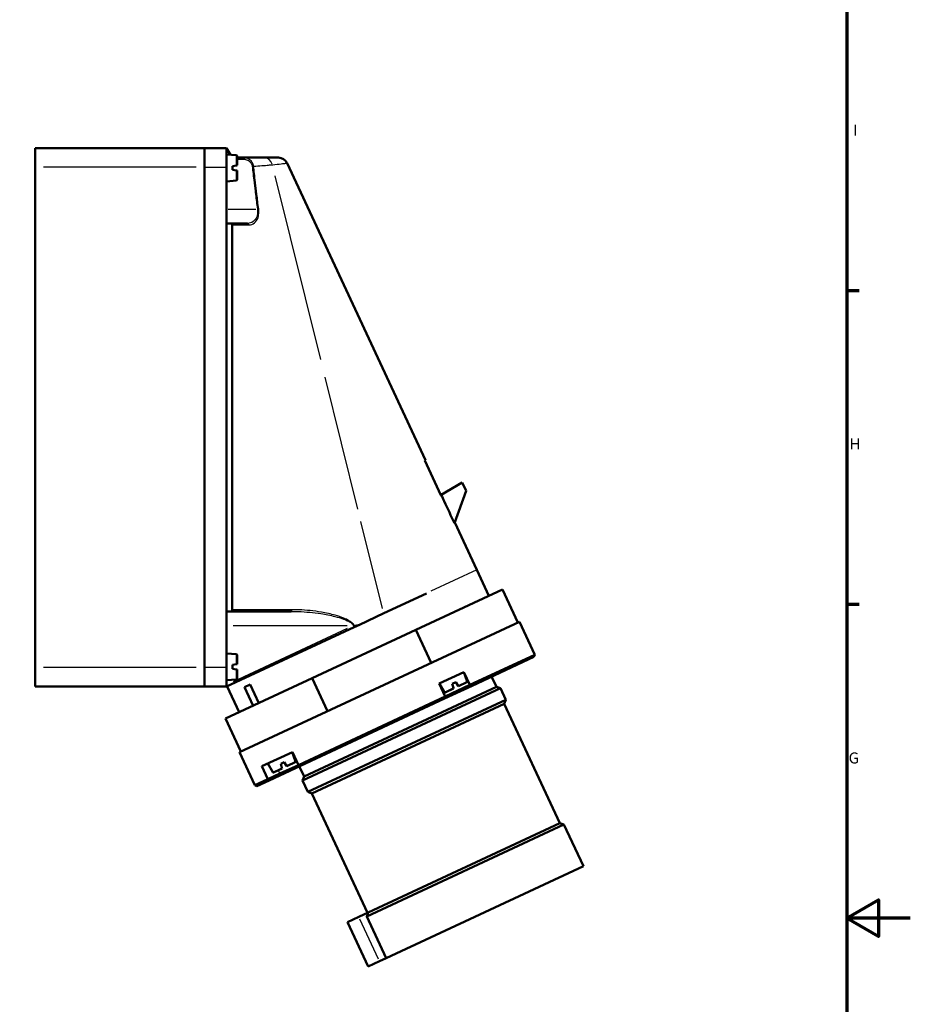
# Model space of a CAD drawing. Units: millimetres. Extents: x 0 to 841, y 0 to 1189.
# Drawn here: x 560 to 841, y 567 to 878 of the extents above; entities that cross this region are included whole.
import ezdxf

# ---------------------------------------------------------------- set-up
doc = ezdxf.new("R2010")
doc.units = ezdxf.units.MM
doc.layers.get('0').update_dxf_attribs({"lineweight": 25})
for name, color, linetype, lineweight in [('Rahmen (ISO)', 7, 'Continuous', 70), ('Sichtbar (ISO)', 7, 'Continuous', 50), ('Skizziergeometrie (ISO)', 7, 'Continuous', 25)]:
    doc.layers.add(name, color=color, linetype=linetype, lineweight=lineweight)
doc.layers.add('Sichtbar schmal (ISO)', color=8, linetype='Continuous', lineweight=25, true_color=0x808080)
doc.styles.add('Arial 3_5', font='arial.ttf')

# ---------------------------------------------------------------- blocks, each defined once
blk = doc.blocks.new('Ränder Standardrahmen')
at = {"layer": 'Rahmen (ISO)'}
for p, q in [((821, 792.67), (824.9, 792.67)), ((821, 693.58), (824.9, 693.58))]:
    blk.add_line(p, q, dxfattribs=at)
at = {"layer": 'Rahmen (ISO)', "flags": 128}
for points in [[(20, 20), (20, 1169), (821, 1169), (821, 20), (20, 20)], [(841, 594.5), (821, 594.5), (831, 600.27), (831, 588.73), (821, 594.5)]]:
    blk.add_lwpolyline(points, dxfattribs=at)
at = {"layer": 'Skizziergeometrie (ISO)', "char_height": 3.5, "attachment_point": 7, "style": 'Arial 3_5'}
for s, insert in [('I', (822.95, 840.46)), ('H', (821.8, 741.38)), ('G', (821.52, 642.23))]:
    blk.add_mtext(s, dxfattribs=dict(at, insert=insert))

msp = doc.modelspace()

# ---------------------------------------------------------------- linework, layer by layer
at = {"layer": 'Sichtbar (ISO)'}
for p, q in [((564.65, 837.6), (564.65, 831.6)), ((618.15, 837.6), (564.65, 837.6)), ((618.15, 831.6), (618.15, 837.6)), ((625.15, 837.6), (618.15, 837.6)), ((618.15, 837.6), (618.15, 831.6)), ((625.15, 837.6), (626.37, 835.5)), ((625.15, 837.6), (625.15, 831.6)), ((628.27, 835.33), (625.15, 835.6)), ((628.45, 835.13), (628.45, 832.2)), ((630.42, 834.6), (628.45, 834.6)), ((636.83, 834.6), (630.42, 834.6)), ((641.53, 834.6), (636.83, 834.6)), ((564.65, 673.6), (564.65, 831.6)), ((618.15, 831.6), (618.15, 673.6)), ((618.15, 673.6), (618.15, 831.6)), ((625.15, 813.85), (625.15, 831.6)), ((628.27, 832.17), (626.95, 831.95)), ((626.95, 830.75), (626.95, 831.95)), ((626.95, 830.75), (628.27, 830.53)), ((628.27, 832.17), (628.45, 832.2)), ((628.45, 830.5), (628.27, 830.53)), ((628.45, 830.5), (628.45, 827.57)), ((644.25, 832.87), (687.97, 739.13)), ((628.27, 827.37), (625.15, 827.1)), ((625.15, 813.85), (628.28, 813.85)), ((625.15, 691.35), (625.15, 813.85)), ((631.77, 813.85), (628.28, 813.85)), ((687.72, 738.98), (687.97, 739.13)), ((692.93, 728.11), (699.53, 732.08)), ((699.53, 732.08), (700.8, 729.36)), ((692.93, 728.11), (692.82, 728.04)), ((697.09, 719.17), (700.8, 729.36)), ((697.17, 719.39), (704.14, 704.44)), ((707.95, 696.28), (704.14, 704.44)), ((688.2, 697), (674.78, 690.74)), ((712.25, 698.29), (684.87, 685.52)), ((717.11, 687.86), (712.25, 698.29)), ((625.15, 691.35), (627.27, 691.35)), ((625.15, 673.6), (625.15, 691.35)), ((627.27, 691.35), (645.57, 691.35)), ((674.78, 690.74), (667.06, 687.14)), ((717.57, 688.07), (629.2, 646.87)), ((665.46, 686.4), (667.06, 687.14)), ((717.57, 688.07), (722.43, 677.65)), ((625.15, 667.6), (665.46, 686.4)), ((652.17, 670.27), (684.87, 685.52)), ((684.87, 685.52), (689.73, 675.1)), ((628.27, 677.83), (625.15, 678.1)), ((628.27, 674.67), (626.95, 674.45)), ((628.27, 674.67), (628.45, 674.7)), ((628.45, 677.63), (628.45, 674.7)), ((701.96, 668.11), (722.43, 677.65)), ((722.18, 676.99), (702.63, 667.87)), ((722.18, 676.99), (722.43, 677.65)), ((564.65, 673.6), (564.65, 667.6)), ((618.15, 667.6), (618.15, 673.6)), ((618.15, 673.6), (618.15, 667.6)), ((625.15, 673.6), (625.15, 667.6)), ((626.95, 673.25), (626.95, 674.45)), ((626.95, 673.25), (628.27, 673.03)), ((628.45, 673), (628.27, 673.03)), ((628.45, 673), (628.45, 670.07)), ((692.27, 668.55), (700.06, 672.19)), ((701.08, 669.23), (700.01, 672.17)), ((701.96, 668.11), (700.06, 672.19)), ((652.17, 670.27), (624.79, 657.5)), ((628.27, 669.87), (625.15, 669.6)), ((657.03, 659.85), (652.17, 670.27)), ((692.27, 668.55), (694.17, 664.48)), ((693.88, 665.86), (692.31, 668.57)), ((696.38, 668.49), (697.47, 668.99)), ((696.38, 668.49), (696.74, 667.2)), ((698.22, 667.89), (697.47, 668.99)), ((700.98, 668.98), (698.33, 667.74)), ((710.32, 667.54), (708.82, 670.75)), ((618.15, 667.6), (564.65, 667.6)), ((618.15, 667.6), (625.15, 667.6)), ((629.1, 659.51), (625.29, 667.67)), ((632.57, 668.3), (630.77, 667.46)), ((633.52, 661.57), (630.77, 667.46)), ((632.57, 668.3), (635.31, 662.41)), ((711.58, 667.08), (649.13, 637.96)), ((710.32, 667.54), (649.59, 639.22)), ((693.93, 663.81), (702.63, 667.87)), ((696.79, 667.02), (694.13, 665.78)), ((701.96, 668.11), (694.17, 664.48)), ((696.79, 667.02), (696.74, 667.2)), ((698.22, 667.89), (698.33, 667.74)), ((701.96, 668.11), (702.63, 667.87)), ((710.32, 667.54), (711.58, 667.08)), ((713.27, 663.45), (711.58, 667.08)), ((647.8, 642.85), (694.17, 664.48)), ((693.93, 663.81), (648.47, 642.61)), ((713.27, 663.45), (650.82, 634.33)), ((712.81, 662.19), (652.09, 633.87)), ((693.93, 663.81), (694.17, 664.48)), ((712.81, 662.19), (713.27, 663.45)), ((730.37, 624.53), (712.81, 662.19)), ((629.65, 647.08), (624.79, 657.5)), ((629.2, 646.87), (634.06, 636.45)), ((636.28, 642.45), (645.9, 646.93)), ((646.92, 643.97), (645.85, 646.91)), ((647.8, 642.85), (645.9, 646.93)), ((642.22, 643.23), (643.31, 643.74)), ((644.06, 642.64), (643.31, 643.74)), ((646.82, 643.72), (644.17, 642.48)), ((636.28, 642.45), (638.18, 638.37)), ((639.72, 640.61), (638.15, 643.32)), ((642.63, 641.77), (639.97, 640.53)), ((641.94, 639.57), (648.47, 642.61)), ((647.8, 642.85), (641.96, 640.13)), ((642.22, 643.23), (642.58, 641.94)), ((642.63, 641.77), (642.58, 641.94)), ((644.06, 642.64), (644.17, 642.48)), ((647.8, 642.85), (648.47, 642.61)), ((649.59, 639.22), (648.09, 642.44)), ((634.06, 636.45), (638.18, 638.37)), ((638.6, 638.01), (634.73, 636.21)), ((641.96, 640.13), (638.18, 638.37)), ((638.6, 638.01), (641.94, 639.57)), ((649.59, 639.22), (649.13, 637.96)), ((650.82, 634.33), (649.13, 637.96)), ((634.73, 636.21), (634.06, 636.45)), ((652.09, 633.87), (650.82, 634.33)), ((669.65, 596.22), (652.09, 633.87)), ((731.63, 624.07), (669.4, 595.05)), ((730.37, 624.53), (669.86, 596.32)), ((730.37, 624.53), (731.63, 624.07)), ((737.78, 610.89), (731.63, 624.07)), ((737.78, 610.89), (675.55, 581.87)), ((663.26, 593.24), (666.88, 594.93)), ((669.86, 596.32), (666.88, 594.93)), ((669.4, 595.05), (675.55, 581.87)), ((669.81, 579.19), (663.26, 593.24)), ((675.55, 581.87), (673.43, 580.88)), ((669.81, 579.19), (673.43, 580.88))]:
    msp.add_line(p, q, dxfattribs=at)
for centre, radius, start, end in [((628.25, 835.13), 0.2, 0, 85), ((641.53, 831.6), 3, 25, 90), ((628.25, 827.57), 0.2, 275, 0), ((628.25, 677.63), 0.2, 0, 85), ((628.25, 670.07), 0.2, 275, 0), ((700.9, 669.16), 0.2, 295, 20), ((694.05, 665.96), 0.2, 210, 295), ((646.74, 643.9), 0.2, 295, 20), ((639.89, 640.71), 0.2, 210, 295)]:
    msp.add_arc(centre, radius, start, end, dxfattribs=at)
for points, knots in [([(626.89, 813.35), (626.89, 813.36), (626.89, 813.38), (626.89, 813.4), (626.9, 813.42), (626.91, 813.45), (626.92, 813.47), (626.97, 813.53), (627.01, 813.57), (627.16, 813.67), (627.33, 813.73), (627.78, 813.83), (628.04, 813.85), (628.28, 813.85)], [0, 0, 0, 0, 0.0037877, 0.0037877, 0.0086897, 0.0086897, 0.0177119, 0.0177119, 0.041321, 0.041321, 0.1130607, 0.1130607, 0.195333, 0.195333, 0.195333, 0.195333]), ([(627.27, 691.35), (627.2, 691.35), (627.13, 691.38), (627.02, 691.47), (626.98, 691.52), (626.93, 691.61), (626.91, 691.66), (626.9, 691.73), (626.89, 691.75), (626.89, 691.8), (626.89, 691.83), (626.89, 691.85)], [0, 0, 0, 0, 0.0440839, 0.0440839, 0.0762803, 0.0762803, 0.0975108, 0.0975108, 0.1073271, 0.1073271, 0.1168862, 0.1168862, 0.1168862, 0.1168862]), ([(667.06, 687.14), (666.71, 686.98), (666.34, 686.86), (665.84, 686.77), (665.68, 686.76), (665.52, 686.77), (665.48, 686.78), (665.44, 686.8)], [0, 0, 0, 0, 0.1210736, 0.1210736, 0.1908022, 0.1908022, 0.2134726, 0.2134726, 0.2134726, 0.2134726]), ([(665.28, 686.86), (665.28, 686.86), (665.27, 686.86), (665.27, 686.86), (665.27, 686.86), (665.27, 686.86)], [-0.001046236, -0.001046236, -0.001046236, -0.001046236, 0, 0, 0.000087428, 0.000087428, 0.000087428, 0.000087428])]:
    msp.add_open_spline(points, degree=3, knots=knots, dxfattribs=at)
for points, degree in [([(626.89, 813.35), (626.89, 772.85), (626.89, 732.35), (626.89, 691.85)], 3), ([(692.82, 728.04), (691.12, 731.68), (689.42, 735.34), (687.72, 738.98)], 3), ([(693.85, 726.12), (693.54, 726.78), (693.24, 727.44), (692.93, 728.11)], 3), ([(697.09, 719.17), (696.01, 721.49), (694.93, 723.8), (693.85, 726.12)], 3), ([(665.44, 686.8), (665.36, 686.83), (665.29, 686.85), (665.28, 686.86)], 3), ([(638.6, 638.01), (638.39, 638.19), (638.18, 638.37)], 2)]:
    msp.add_open_spline(points, degree=degree, dxfattribs=at)
msp.add_rational_spline([(669.86, 596.32), (669.63, 595.69), (669.4, 595.05)], [1, 1.00009912091, 1], degree=2, dxfattribs=at)
at = {"layer": 'Sichtbar schmal (ISO)'}
for p, q in [((628.27, 832.43), (628.27, 835.32)), ((628.55, 834.1), (630.32, 834.1)), ((630.42, 834.14), (630.42, 834.6)), ((615.48, 831.6), (567.33, 831.6)), ((618.5, 831.6), (624.8, 831.6)), ((628.27, 827.38), (628.27, 830.27)), ((633.24, 831.86), (633.64, 831.91)), ((639.65, 832.11), (639.59, 832.35)), ((654.87, 770.86), (640.45, 828.88)), ((625.64, 818.35), (634.37, 818.35)), ((635.25, 818.4), (634.88, 818.35)), ((666.61, 723.62), (656.25, 765.32)), ((674.4, 692.27), (667.56, 719.77)), ((704.1, 704.42), (689.65, 697.68)), ((627.16, 686.85), (663.25, 686.85)), ((663.25, 685.92), (627.16, 669.09)), ((665.27, 686.86), (665.25, 686.85)), ((665.27, 686.82), (665.46, 686.4)), ((665.29, 686.86), (665.38, 686.9)), ((628.27, 674.93), (628.27, 677.82)), ((615.48, 673.6), (567.33, 673.6)), ((624.8, 673.6), (618.5, 673.6)), ((628.27, 669.88), (628.27, 672.77)), ((698.46, 668), (701.08, 669.22)), ((693.88, 665.87), (696.5, 667.09)), ((644.3, 642.75), (646.92, 643.97)), ((639.72, 640.61), (642.34, 641.83)), ((641.93, 640.18), (641.47, 641.16)), ((641.94, 639.6), (641.96, 640.1)), ((673.11, 581.58), (667.21, 594.23))]:
    msp.add_line(p, q, dxfattribs=at)
for centre, major_axis, ratio, start_param, end_param in [((636.83, 831.6), (0, 3), 0.949395, 5.034889, 6.217486), ((631.77, 813.35), (0, 0.5), 0.79014, 4.844513, 6.207466), ((645.57, 691.85), (0, -0.5), 0.295667, 0.081302, 1.544736)]:
    msp.add_ellipse(centre, major_axis=major_axis, ratio=ratio, start_param=start_param, end_param=end_param, dxfattribs=at)
for points, knots in [([(633.66, 831.91), (633.63, 832.11), (633.59, 832.3), (633.43, 832.78), (633.28, 833.06), (632.8, 833.7), (632.41, 834.02), (631.49, 834.48), (630.95, 834.6), (630.42, 834.6)], [-0.3895746, -0.3895746, -0.3895746, -0.3895746, -0.3408778, -0.3408778, -0.2629629, -0.2629629, -0.138299, -0.138299, 0, 0, 0, 0]), ([(630.42, 834.1), (630.88, 834.1), (631.34, 834), (632.14, 833.62), (632.47, 833.35), (632.89, 832.82), (633.02, 832.58), (633.16, 832.18), (633.19, 832.02), (633.21, 831.86)], [0, 0, 0, 0, 0.138299, 0.138299, 0.2629629, 0.2629629, 0.3408778, 0.3408778, 0.3895746, 0.3895746, 0.3895746, 0.3895746]), ([(633.21, 831.86), (633.3, 831.07), (633.4, 830.28), (633.6, 828.59), (633.7, 827.69), (633.88, 826.23), (633.95, 825.67), (634.05, 824.82), (634.08, 824.54), (634.17, 823.81), (634.23, 823.36), (634.37, 822.19), (634.46, 821.47), (634.65, 819.95), (634.75, 819.15), (634.85, 818.35)], [0, 0, 0, 0, 0.238131, 0.238131, 0.51028, 0.51028, 0.680373, 0.680373, 0.76542, 0.76542, 0.901494, 0.901494, 1.119214, 1.119214, 1.360746, 1.360746, 1.360746, 1.360746]), ([(633.66, 831.91), (634.59, 831.97), (635.46, 832.02), (636.28, 832.08), (637.04, 832.14), (637.76, 832.19), (638.41, 832.25), (638.83, 832.29), (639.22, 832.33), (639.59, 832.36)], [-1.519271, -1.519271, -1.519271, -1.519271, -0.915934, -0.915934, -0.915934, -0.352282, -0.352282, -0.352282, 0, 0, 0, 0]), ([(635.27, 818.4), (635.17, 819.2), (635.07, 820), (634.88, 821.52), (634.8, 822.24), (634.65, 823.41), (634.6, 823.86), (634.51, 824.59), (634.48, 824.87), (634.38, 825.72), (634.31, 826.28), (634.14, 827.75), (634.03, 828.65), (633.84, 830.34), (633.75, 831.12), (633.66, 831.91)], [-1.360746, -1.360746, -1.360746, -1.360746, -1.119214, -1.119214, -0.901494, -0.901494, -0.76542, -0.76542, -0.680373, -0.680373, -0.51028, -0.51028, -0.238131, -0.238131, 0, 0, 0, 0]), ([(639.59, 832.36), (640.69, 832.48), (641.6, 832.57), (642.96, 832.72), (643.44, 832.78), (643.96, 832.84), (644.1, 832.85), (644.23, 832.87), (644.25, 832.87), (644.25, 832.87)], [-5.914102, -5.914102, -5.914102, -5.914102, -4.864349, -4.864349, -3.918093, -3.918093, -3.326682, -3.326682, -2.957051, -2.957051, -2.957051, -2.957051]), ([(634.85, 818.35), (634.9, 818.03), (634.92, 817.71), (634.9, 816.88), (634.81, 816.39), (634.42, 815.28), (634.02, 814.76), (633.02, 814.03), (632.39, 813.85), (631.77, 813.85)], [0, 0, 0, 0, 0.1081375, 0.1081375, 0.2811576, 0.2811576, 0.5579897, 0.5579897, 0.8651003, 0.8651003, 0.8651003, 0.8651003]), ([(632.16, 813.38), (632.79, 813.38), (633.42, 813.59), (634.42, 814.4), (634.83, 814.99), (635.22, 816.23), (635.31, 816.77), (635.33, 817.69), (635.31, 818.05), (635.27, 818.4)], [-0.8651003, -0.8651003, -0.8651003, -0.8651003, -0.5579897, -0.5579897, -0.2811576, -0.2811576, -0.1081375, -0.1081375, 0, 0, 0, 0]), ([(626.89, 813.35), (627.53, 813.35), (628.17, 813.36), (629.36, 813.36), (629.93, 813.37), (630.83, 813.37), (631.18, 813.37), (631.73, 813.38), (631.95, 813.38), (632.16, 813.38)], [-0.8301228, -0.8301228, -0.8301228, -0.8301228, -0.5356113, -0.5356113, -0.2698816, -0.2698816, -0.1038006, -0.1038006, 0, 0, 0, 0]), ([(645.71, 691.88), (644.51, 691.88), (643.31, 691.88), (640.18, 691.87), (638.26, 691.87), (633.28, 691.86), (630.23, 691.86), (627.09, 691.85), (626.99, 691.85), (626.89, 691.85)], [-3.030418, -3.030418, -3.030418, -3.030418, -2.651616, -2.651616, -2.045532, -2.045532, -1.075798, -1.075798, -1.043888, -1.043888, -1.043888, -1.043888]), ([(645.57, 691.35), (646.31, 691.35), (647.06, 691.34), (650.18, 691.22), (652.56, 691), (656.4, 690.41), (657.88, 690.12), (660.24, 689.52), (661.14, 689.25), (662.57, 688.72), (663.11, 688.49), (663.95, 688.05), (664.26, 687.87), (664.73, 687.51), (664.9, 687.36), (665.13, 687.09), (665.21, 686.98), (665.27, 686.86)], [0, 0, 0, 0, 0.234493, 0.234493, 0.977423, 0.977423, 1.441754, 1.441754, 1.731961, 1.731961, 1.91334, 1.91334, 2.026702, 2.026702, 2.097554, 2.097554, 2.140981, 2.140981, 2.140981, 2.140981]), ([(665.39, 686.91), (665.33, 687.04), (665.25, 687.17), (665.01, 687.47), (664.85, 687.64), (664.38, 688.03), (664.07, 688.24), (663.23, 688.73), (662.69, 688.98), (661.26, 689.57), (660.37, 689.86), (658.01, 690.53), (656.53, 690.84), (652.7, 691.5), (650.33, 691.74), (647.21, 691.87), (646.46, 691.88), (645.71, 691.88)], [-2.141836, -2.141836, -2.141836, -2.141836, -2.097554, -2.097554, -2.026702, -2.026702, -1.91334, -1.91334, -1.731961, -1.731961, -1.441754, -1.441754, -0.977423, -0.977423, -0.234493, -0.234493, 0, 0, 0, 0])]:
    msp.add_open_spline(points, degree=3, knots=knots, dxfattribs=at)
msp.add_open_spline([(665.44, 686.8), (665.42, 686.83), (665.41, 686.87), (665.39, 686.91)], degree=3, dxfattribs=at)

# ---------------------------------------------------------------- block references
msp.add_blockref('Ränder Standardrahmen', (0, 0))

doc.saveas('drawing.dxf')
